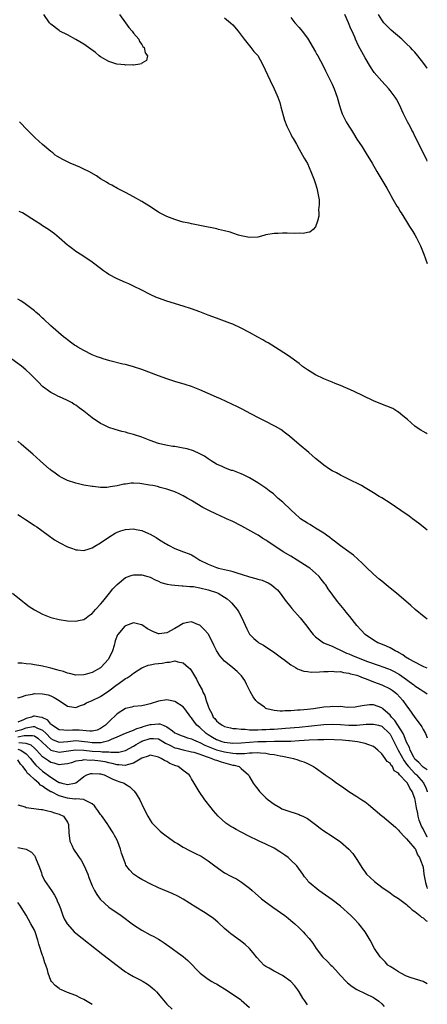
# Model space of a CAD drawing. Units: inches. Extents: x 2503408 to 2505000, y 1545000 to 1548000.
# Drawn here: x 2504901 to 2505000, y 1546279 to 1546518 of the extents above; entities that cross this region are included whole.
import ezdxf

# ---------------------------------------------------------------- set-up
doc = ezdxf.new("R2010")
doc.units = ezdxf.units.IN
doc.header["$MEASUREMENT"] = 0
doc.layers.add('LD25021545_10ft', color=103, linetype='Continuous')

msp = doc.modelspace()

# ---------------------------------------------------------------- linework, layer by layer
at = {"layer": 'LD25021545_10ft'}
for points, elevation in [([(2504951, 1546518.19), (2504952.44, 1546517), (2504953, 1546516.47), (2504954.27, 1546515), (2504955.74, 1546513), (2504957.36, 1546511), (2504958.08, 1546510.08), (2504959, 1546509.08), (2504960.14, 1546507), (2504962.01, 1546503), (2504963.02, 1546501), (2504963.59, 1546499.59), (2504963.86, 1546499), (2504964.33, 1546497.67), (2504964.53, 1546497), (2504964.62, 1546496.62), (2504965.47, 1546493.47), (2504966.01, 1546492.01), (2504966.5, 1546491), (2504966.65, 1546490.65), (2504967, 1546490.02), (2504967.33, 1546489.33), (2504967.56, 1546489), (2504968.36, 1546487.64), (2504969, 1546486.43), (2504969.85, 1546485), (2504970.24, 1546484.24), (2504971, 1546482.92), (2504971.86, 1546481), (2504972.67, 1546479), (2504972.74, 1546478.74), (2504973, 1546478.01), (2504973.22, 1546477.22), (2504973.3, 1546477), (2504973.41, 1546476.59), (2504973.7, 1546475), (2504973.82, 1546474.17), (2504973.86, 1546473), (2504973.71, 1546471.71), (2504973.75, 1546471), (2504973.77, 1546470.23), (2504973.42, 1546469), (2504973, 1546467.65), (2504972.41, 1546467), (2504971.63, 1546466.37), (2504971, 1546466.28), (2504969.96, 1546466.04), (2504969, 1546466.08), (2504968, 1546466), (2504966.11, 1546466.11), (2504965, 1546466.07), (2504963.98, 1546466.02), (2504963, 1546466), (2504961, 1546465.67), (2504960.48, 1546465.52), (2504959, 1546465.15), (2504956.98, 1546465.02), (2504955, 1546465.46), (2504954.37, 1546465.63), (2504953, 1546466.11), (2504952.32, 1546466.32), (2504951, 1546466.67), (2504949.53, 1546467), (2504949.11, 1546467.11), (2504947.47, 1546467.47), (2504947, 1546467.54), (2504945.78, 1546467.78), (2504945, 1546467.91), (2504943, 1546468.33), (2504942.47, 1546468.47), (2504941, 1546468.79), (2504940.19, 1546469), (2504939, 1546469.36), (2504937, 1546470.14), (2504935.27, 1546471), (2504935, 1546471.15), (2504932.67, 1546472.67), (2504931, 1546473.73), (2504929, 1546474.87), (2504927, 1546475.93), (2504925.13, 1546476.87), (2504923.7, 1546477.7), (2504923, 1546478.02), (2504922.42, 1546478.42), (2504921, 1546479.26), (2504920, 1546480), (2504918.2, 1546481), (2504917, 1546481.61), (2504915.97, 1546482.03), (2504915, 1546482.47), (2504913.68, 1546483), (2504913, 1546483.31), (2504911.89, 1546483.9), (2504910.61, 1546484.61), (2504910.07, 1546485), (2504909.49, 1546485.49), (2504909, 1546485.86), (2504907, 1546487.56), (2504905.19, 1546489.19), (2504905, 1546489.35), (2504903.32, 1546491), (2504901.38, 1546493)], 7250), ([(2504925.61, 1546519), (2504927.03, 1546517), (2504927.83, 1546515.83), (2504928.64, 1546515), (2504929, 1546514.48), (2504930.24, 1546513), (2504930.44, 1546512.44), (2504931, 1546511.72), (2504931.27, 1546511.27), (2504931.59, 1546511), (2504931.76, 1546509.76), (2504932.35, 1546509), (2504932.13, 1546507.87), (2504931, 1546507.21), (2504930.91, 1546507.09), (2504930.5, 1546507), (2504929, 1546506.77), (2504928.84, 1546506.84), (2504927, 1546506.78), (2504926.84, 1546506.84), (2504924.98, 1546507.02), (2504923, 1546507.63), (2504921, 1546508.76), (2504920.67, 1546509), (2504919.79, 1546509.79), (2504918.62, 1546510.62), (2504918.06, 1546511), (2504917, 1546511.84), (2504915, 1546512.99), (2504913, 1546514.07), (2504911.18, 1546515), (2504911, 1546515.12), (2504909, 1546516.67), (2504908.65, 1546517), (2504907.33, 1546519)], 7260), ([(2504967, 1546518.29), (2504968, 1546517), (2504969, 1546515.82), (2504969.73, 1546515), (2504971, 1546513.24), (2504973, 1546509.93), (2504973.33, 1546509.33), (2504973.53, 1546509), (2504974.2, 1546507.8), (2504975, 1546506.28), (2504975.4, 1546505.4), (2504977, 1546502.16), (2504977.51, 1546501), (2504978.23, 1546499), (2504978.74, 1546497), (2504979, 1546496.17), (2504979.4, 1546495), (2504980.42, 1546493), (2504981, 1546492.02), (2504981.65, 1546491), (2504982.2, 1546490.2), (2504983, 1546488.86), (2504984.27, 1546487), (2504985, 1546485.74), (2504985.5, 1546485), (2504986.06, 1546484.06), (2504986.65, 1546483), (2504987.8, 1546481), (2504989.04, 1546479), (2504990.19, 1546477), (2504991, 1546475.53), (2504991.18, 1546475.18), (2504991.7, 1546474.3), (2504992.64, 1546472.64), (2504993, 1546472.11), (2504993.4, 1546471.4), (2504993.66, 1546471), (2504995, 1546468.9), (2504995.71, 1546467.71), (2504996.2, 1546467), (2504996.5, 1546466.5), (2504997, 1546465.72), (2504997.42, 1546465), (2504998.39, 1546463), (2504999.17, 1546461), (2505000, 1546458.75)], 7240), ([(2505000, 1546483.53), (2504999.85, 1546483.85), (2504999, 1546485.51), (2504997.87, 1546487.87), (2504997, 1546489.6), (2504996.55, 1546490.55), (2504996.29, 1546491), (2504995.87, 1546491.87), (2504995.2, 1546493), (2504994.52, 1546494.52), (2504994.24, 1546495), (2504993.88, 1546495.88), (2504993.33, 1546497), (2504992.53, 1546498.53), (2504992.24, 1546499), (2504991, 1546500.59), (2504990.72, 1546501), (2504989, 1546502.86), (2504987.18, 1546505), (2504987, 1546505.24), (2504986.3, 1546506.3), (2504985, 1546508.51), (2504983.4, 1546511.4), (2504982.68, 1546513), (2504982.49, 1546513.51), (2504981.82, 1546515), (2504981.54, 1546515.54), (2504980.99, 1546517.01), (2504980.04, 1546519)], 7230), ([(2505000, 1546505.99), (2504999.99, 1546505.99), (2504999.16, 1546507.16), (2504997.75, 1546509), (2504997, 1546509.88), (2504996.45, 1546510.45), (2504995.95, 1546511), (2504995, 1546511.93), (2504994.43, 1546512.43), (2504993.81, 1546513), (2504991.23, 1546515.23), (2504990.23, 1546516.23), (2504989.51, 1546517), (2504989, 1546517.67), (2504988.18, 1546519)], 7220), ([(2505000, 1546417.57), (2504999.72, 1546417.72), (2504999, 1546418.06), (2504998.45, 1546418.45), (2504997.54, 1546419), (2504997, 1546419.38), (2504995.23, 1546421), (2504994.08, 1546421.92), (2504993, 1546422.81), (2504992.89, 1546422.89), (2504991.64, 1546423.64), (2504990.24, 1546424.24), (2504988.79, 1546424.79), (2504987, 1546425.52), (2504982.17, 1546427.83), (2504979, 1546429.23), (2504977.73, 1546429.73), (2504977, 1546430.06), (2504975, 1546430.87), (2504973, 1546431.78), (2504971, 1546433), (2504969.86, 1546433.86), (2504969, 1546434.56), (2504966.42, 1546436.42), (2504964.16, 1546437.84), (2504962.4, 1546439), (2504961.55, 1546439.55), (2504961, 1546439.82), (2504960.28, 1546440.28), (2504959, 1546440.95), (2504957, 1546442.05), (2504955, 1546443.11), (2504953, 1546444.03), (2504952.3, 1546444.3), (2504951, 1546444.79), (2504949, 1546445.5), (2504947, 1546446.24), (2504945, 1546447.03), (2504943, 1546447.8), (2504941, 1546448.46), (2504937, 1546449.66), (2504935, 1546450.37), (2504934.56, 1546450.56), (2504933, 1546451.26), (2504931, 1546452.29), (2504929, 1546453.29), (2504927.81, 1546453.81), (2504927, 1546454.19), (2504925.03, 1546455.03), (2504923, 1546456.12), (2504922.48, 1546456.48), (2504921.7, 1546457), (2504921, 1546457.51), (2504919, 1546459.09), (2504917, 1546460.45), (2504916.06, 1546461), (2504915.43, 1546461.43), (2504915, 1546461.66), (2504914.26, 1546462.26), (2504913.23, 1546463), (2504913, 1546463.18), (2504911, 1546464.99), (2504909.9, 1546465.9), (2504908.39, 1546467), (2504907, 1546467.9), (2504906.31, 1546468.31), (2504905.31, 1546469), (2504904.43, 1546469.57), (2504903, 1546470.46), (2504902.1, 1546471), (2504901.37, 1546471.37)], 7240), ([(2505000, 1546394.21), (2504999.01, 1546395.01), (2504997.89, 1546395.89), (2504996.39, 1546397), (2504995.58, 1546397.58), (2504993.58, 1546399), (2504991, 1546400.73), (2504989, 1546402.04), (2504988.39, 1546402.39), (2504987, 1546403.29), (2504985, 1546404.49), (2504984.12, 1546405), (2504983, 1546405.58), (2504981.88, 1546406.12), (2504979.38, 1546407.38), (2504979, 1546407.55), (2504978.06, 1546408.06), (2504977, 1546408.61), (2504976.39, 1546409), (2504975, 1546409.95), (2504973.69, 1546411), (2504973, 1546411.57), (2504971.36, 1546413), (2504968.99, 1546414.99), (2504966.65, 1546417), (2504965.73, 1546417.73), (2504964.57, 1546418.57), (2504963.33, 1546419.33), (2504963, 1546419.5), (2504961, 1546420.51), (2504959.97, 1546421), (2504959, 1546421.52), (2504956.1, 1546423), (2504955.4, 1546423.4), (2504954.09, 1546424.09), (2504952.75, 1546424.75), (2504949.99, 1546425.99), (2504949, 1546426.39), (2504945, 1546428.2), (2504943, 1546428.96), (2504941.45, 1546429.45), (2504939, 1546430.2), (2504937, 1546430.86), (2504935, 1546431.59), (2504931, 1546433.13), (2504929, 1546433.77), (2504927, 1546434.3), (2504926.42, 1546434.42), (2504923.22, 1546435.22), (2504921.67, 1546435.67), (2504921, 1546435.89), (2504920.19, 1546436.19), (2504919, 1546436.67), (2504917, 1546437.67), (2504915.48, 1546438.52), (2504915, 1546438.81), (2504914.7, 1546439), (2504913.75, 1546439.75), (2504913, 1546440.28), (2504912.61, 1546440.61), (2504912.07, 1546441), (2504909, 1546443.66), (2504907.27, 1546445.27), (2504907, 1546445.51), (2504906.26, 1546446.26), (2504905.39, 1546447), (2504905, 1546447.32), (2504902.76, 1546449), (2504901.71, 1546449.71), (2504901, 1546450.15)], 7230), ([(2505000, 1546372.7), (2504999.57, 1546373), (2504999.25, 1546373.25), (2504997.08, 1546375), (2504996, 1546376), (2504992.53, 1546379), (2504991, 1546380.19), (2504990.09, 1546381), (2504989, 1546381.86), (2504988.4, 1546382.4), (2504987, 1546383.61), (2504985.24, 1546385.24), (2504984.24, 1546386.24), (2504982.14, 1546388.14), (2504981.02, 1546389), (2504979, 1546390.45), (2504978.28, 1546391), (2504977.54, 1546391.54), (2504977, 1546391.94), (2504976.42, 1546392.42), (2504975.65, 1546393), (2504975, 1546393.46), (2504973.81, 1546394.19), (2504973, 1546394.71), (2504972.5, 1546395), (2504971.58, 1546395.58), (2504971, 1546395.93), (2504969.37, 1546397), (2504969, 1546397.31), (2504968.13, 1546398.13), (2504967, 1546399.12), (2504965.05, 1546401), (2504963.92, 1546401.92), (2504963, 1546402.83), (2504962.81, 1546403), (2504961.75, 1546403.75), (2504961, 1546404.36), (2504959, 1546405.71), (2504957, 1546406.87), (2504955.59, 1546407.59), (2504955, 1546407.87), (2504954.16, 1546408.16), (2504953, 1546408.64), (2504952.7, 1546408.7), (2504951.2, 1546409.2), (2504950.41, 1546409.59), (2504949, 1546410.19), (2504947.77, 1546411), (2504947, 1546411.49), (2504946.11, 1546412.11), (2504945, 1546412.72), (2504943.44, 1546413.44), (2504941.91, 1546413.91), (2504941, 1546414.1), (2504939, 1546414.43), (2504938.47, 1546414.47), (2504936.76, 1546414.76), (2504935, 1546415.21), (2504933, 1546415.95), (2504931, 1546416.73), (2504929, 1546417.39), (2504927.72, 1546417.72), (2504927, 1546417.93), (2504926.13, 1546418.13), (2504924.56, 1546418.56), (2504923, 1546419.09), (2504921.69, 1546419.69), (2504921, 1546420.06), (2504920.41, 1546420.41), (2504919.58, 1546421), (2504919, 1546421.38), (2504916.96, 1546423), (2504915.8, 1546423.8), (2504915, 1546424.44), (2504914.65, 1546424.65), (2504914.17, 1546425), (2504913, 1546425.63), (2504911.82, 1546426.18), (2504910.68, 1546426.68), (2504910.09, 1546427), (2504909, 1546427.54), (2504907, 1546429.02), (2504906, 1546430), (2504904.03, 1546432.03), (2504902.93, 1546433), (2504901.89, 1546433.89), (2504899.59, 1546435.59)], 7220), ([(2505000, 1546360.81), (2504999.56, 1546361), (2504999.19, 1546361.19), (2504998.52, 1546361.48), (2504995.61, 1546363), (2504995.25, 1546363.25), (2504995, 1546363.37), (2504994.06, 1546364.06), (2504993, 1546364.62), (2504992.76, 1546364.76), (2504992.23, 1546365), (2504991, 1546365.75), (2504990.15, 1546366.15), (2504988.73, 1546366.73), (2504988.04, 1546367), (2504987, 1546367.61), (2504985, 1546368.98), (2504984.02, 1546370.02), (2504983, 1546371.16), (2504981.31, 1546373.31), (2504980.41, 1546374.41), (2504979.91, 1546375), (2504979.51, 1546375.51), (2504978.26, 1546377), (2504976.05, 1546380.05), (2504975.47, 1546381), (2504975.25, 1546381.25), (2504975, 1546381.59), (2504974.35, 1546382.35), (2504973.87, 1546383), (2504973, 1546383.79), (2504971.59, 1546385), (2504971.24, 1546385.24), (2504968.54, 1546387), (2504967, 1546387.94), (2504965.16, 1546389), (2504961.46, 1546391.46), (2504961, 1546391.81), (2504960.24, 1546392.24), (2504959.13, 1546393), (2504958.82, 1546393.18), (2504955.16, 1546395.16), (2504955, 1546395.26), (2504953, 1546396.29), (2504951.49, 1546397), (2504949.78, 1546397.78), (2504949, 1546398.07), (2504947.18, 1546399), (2504947, 1546399.08), (2504945.74, 1546399.74), (2504943.25, 1546401.25), (2504943, 1546401.44), (2504941.95, 1546401.95), (2504941, 1546402.57), (2504940.69, 1546402.69), (2504940.05, 1546403), (2504939, 1546403.48), (2504937, 1546404.16), (2504935.46, 1546404.54), (2504934.75, 1546404.75), (2504933.62, 1546405), (2504932.86, 1546405.14), (2504931, 1546405.45), (2504930.49, 1546405.51), (2504929, 1546405.58), (2504928.43, 1546405.57), (2504927, 1546405.36), (2504926.67, 1546405.33), (2504925, 1546404.94), (2504923.3, 1546404.7), (2504923, 1546404.61), (2504922.56, 1546404.56), (2504921, 1546404.56), (2504919.24, 1546404.76), (2504919, 1546404.77), (2504917, 1546405.14), (2504915, 1546405.6), (2504913, 1546406.27), (2504911.59, 1546407), (2504911, 1546407.32), (2504910.05, 1546408.05), (2504909, 1546408.76), (2504908.87, 1546408.87), (2504908.69, 1546409), (2504906.37, 1546411), (2504904.61, 1546412.61), (2504903, 1546413.97), (2504901.85, 1546415), (2504901, 1546415.73)], 7210), ([(2504901, 1546398.05), (2504901.62, 1546397.62), (2504902.62, 1546397), (2504902.84, 1546396.84), (2504903.79, 1546396.21), (2504905, 1546395.38), (2504905.58, 1546395), (2504908.38, 1546393), (2504909.89, 1546391.89), (2504911.13, 1546391.13), (2504913, 1546390.17), (2504914.23, 1546389.77), (2504915, 1546389.49), (2504915.43, 1546389.43), (2504917, 1546389.33), (2504918.26, 1546389.74), (2504919, 1546389.91), (2504919.64, 1546390.36), (2504921, 1546391.12), (2504923, 1546392.55), (2504924.51, 1546393.49), (2504925, 1546393.75), (2504925.92, 1546394.08), (2504927, 1546394.41), (2504929, 1546394.51), (2504929.62, 1546394.38), (2504931, 1546394.12), (2504932.57, 1546393.43), (2504933, 1546393.26), (2504934.45, 1546392.45), (2504935, 1546392.07), (2504935.68, 1546391.68), (2504936.67, 1546391), (2504937, 1546390.81), (2504937.41, 1546390.59), (2504939, 1546389.82), (2504941.04, 1546389), (2504942.47, 1546388.47), (2504943, 1546388.25), (2504943.81, 1546387.81), (2504945, 1546387), (2504947, 1546385.97), (2504949, 1546385.16), (2504949.5, 1546385), (2504952.39, 1546384.39), (2504953, 1546384.22), (2504954.16, 1546383.84), (2504955, 1546383.61), (2504957, 1546382.96), (2504958.56, 1546382.56), (2504959, 1546382.4), (2504960.1, 1546382.1), (2504961, 1546381.69), (2504961.5, 1546381.51), (2504962.3, 1546381), (2504963, 1546380.44), (2504963.76, 1546379.76), (2504964.44, 1546379), (2504965.92, 1546377), (2504966.36, 1546376.36), (2504967, 1546375.61), (2504967.26, 1546375.26), (2504969.28, 1546373), (2504970.88, 1546371), (2504971.79, 1546369.79), (2504972.41, 1546369), (2504973, 1546368.43), (2504974.92, 1546367), (2504977, 1546366.16), (2504977.77, 1546365.77), (2504979, 1546365.21), (2504979.35, 1546365), (2504980.49, 1546364.49), (2504981, 1546364.3), (2504981.89, 1546363.89), (2504984.08, 1546363), (2504985.54, 1546362.46), (2504988.64, 1546361.36), (2504989, 1546361.25), (2504990.65, 1546360.65), (2504991, 1546360.5), (2504992.01, 1546360.01), (2504993.29, 1546359.29), (2504995, 1546358.06), (2504995.64, 1546357.64), (2504996.78, 1546356.78), (2504997, 1546356.58), (2504998.28, 1546355.72), (2504999, 1546355.25), (2504999.17, 1546355.17), (2505000, 1546354.62)], 7200), ([(2504899.71, 1546379), (2504902.18, 1546377), (2504902.62, 1546376.62), (2504903.77, 1546375.77), (2504905, 1546374.96), (2504907, 1546373.91), (2504909, 1546373.12), (2504911, 1546372.62), (2504913, 1546372.31), (2504915, 1546372.18), (2504915.66, 1546372.34), (2504917, 1546372.59), (2504917.22, 1546372.78), (2504917.53, 1546373), (2504918.34, 1546373.66), (2504919, 1546374.07), (2504919.79, 1546375), (2504921, 1546376.32), (2504921.52, 1546377), (2504923.2, 1546379), (2504923.99, 1546380.01), (2504925, 1546381.11), (2504927, 1546382.78), (2504928.65, 1546383.35), (2504929, 1546383.44), (2504930.59, 1546383.41), (2504931, 1546383.38), (2504932.42, 1546383), (2504933, 1546382.82), (2504934.22, 1546382.22), (2504935, 1546381.88), (2504935.58, 1546381.58), (2504937.12, 1546381.12), (2504938.16, 1546381), (2504939, 1546380.88), (2504940.75, 1546380.75), (2504941, 1546380.78), (2504942.61, 1546380.61), (2504943, 1546380.62), (2504943.44, 1546380.56), (2504945, 1546380.29), (2504947, 1546379.79), (2504949, 1546379.16), (2504949.42, 1546379), (2504951, 1546378), (2504951.59, 1546377.59), (2504952.31, 1546377), (2504952.65, 1546376.65), (2504953.58, 1546375.58), (2504954.01, 1546375), (2504954.41, 1546374.41), (2504955.2, 1546373), (2504956.35, 1546370.35), (2504957.03, 1546369.03), (2504958.03, 1546368.03), (2504959, 1546367.22), (2504959.28, 1546367), (2504960.4, 1546366.4), (2504961, 1546366.03), (2504962.82, 1546364.82), (2504965.1, 1546363.1), (2504965.24, 1546363), (2504967, 1546361.62), (2504968.16, 1546361), (2504968.66, 1546360.66), (2504969, 1546360.55), (2504970.12, 1546360.12), (2504971, 1546360.03), (2504971.9, 1546359.89), (2504973.94, 1546359.94), (2504975, 1546360.05), (2504976.05, 1546360.05), (2504977, 1546360.14), (2504977.98, 1546359.98), (2504979, 1546359.99), (2504979.75, 1546359.75), (2504981, 1546359.62), (2504981.45, 1546359.45), (2504983, 1546359.13), (2504983.38, 1546359), (2504984.47, 1546358.47), (2504985, 1546358.34), (2504986.04, 1546357.96), (2504987, 1546357.53), (2504989, 1546356.79), (2504991, 1546355.83), (2504991.5, 1546355.5), (2504992.18, 1546355), (2504992.61, 1546354.61), (2504994.12, 1546353), (2504995, 1546351.7), (2504995.54, 1546351), (2504997, 1546348.86), (2504997.81, 1546347.81), (2504998.66, 1546346.66), (2504999, 1546346), (2504999.59, 1546345), (2505000, 1546343.96)], 7190), ([(2505000, 1546336.23), (2504999, 1546336.86), (2504998.85, 1546337), (2504997.99, 1546337.99), (2504997, 1546338.85), (2504996.88, 1546339), (2504996.73, 1546339.27), (2504995.86, 1546341), (2504995.67, 1546341.67), (2504995, 1546342.92), (2504994.44, 1546344.44), (2504994.15, 1546345), (2504992.19, 1546348.19), (2504991.37, 1546349), (2504991, 1546349.49), (2504989.23, 1546351), (2504989, 1546351.21), (2504987, 1546351.95), (2504986.04, 1546351.96), (2504984.26, 1546351.74), (2504983, 1546351.44), (2504982.6, 1546351.4), (2504980.65, 1546351.35), (2504979, 1546351.52), (2504978.51, 1546351.49), (2504977, 1546351.56), (2504976.5, 1546351.5), (2504975, 1546351.37), (2504972.49, 1546351), (2504971, 1546350.84), (2504969.3, 1546350.7), (2504968.63, 1546350.63), (2504967, 1546350.51), (2504965.52, 1546350.48), (2504965, 1546350.42), (2504964.4, 1546350.4), (2504963, 1546350.56), (2504961.18, 1546351), (2504961, 1546351.08), (2504960.64, 1546351.36), (2504959, 1546352.53), (2504958.51, 1546353), (2504957.87, 1546353.87), (2504957.17, 1546355.17), (2504956.33, 1546357), (2504955.85, 1546357.85), (2504955.1, 1546359), (2504954.03, 1546360.03), (2504953, 1546360.89), (2504952.89, 1546361), (2504951, 1546362.52), (2504949.85, 1546363.85), (2504949.07, 1546365.07), (2504948.41, 1546366.41), (2504948.13, 1546367), (2504947.1, 1546369), (2504947, 1546369.14), (2504946.14, 1546370.14), (2504945.25, 1546371), (2504945, 1546371.21), (2504944.65, 1546371.35), (2504943, 1546372.06), (2504942.12, 1546371.88), (2504941, 1546371.68), (2504940.57, 1546371.43), (2504939.94, 1546371), (2504939, 1546370.45), (2504937, 1546369.41), (2504935.17, 1546369.17), (2504935, 1546369.17), (2504933.68, 1546369.68), (2504932.39, 1546370.39), (2504931, 1546371.32), (2504930.58, 1546371.42), (2504929, 1546371.79), (2504927, 1546371.1), (2504926.88, 1546371), (2504925.16, 1546369), (2504925.09, 1546368.91), (2504924.58, 1546367.42), (2504924.3, 1546366.3), (2504923.91, 1546365), (2504922.97, 1546363), (2504921.08, 1546361), (2504921, 1546360.94), (2504919, 1546359.81), (2504917.28, 1546359.28), (2504917, 1546359.19), (2504915, 1546359.16), (2504913.54, 1546359.54), (2504913, 1546359.62), (2504912.02, 1546360.02), (2504911, 1546360.27), (2504910.46, 1546360.46), (2504909, 1546360.86), (2504908.31, 1546361), (2504907, 1546361.34), (2504906.57, 1546361.43), (2504905, 1546361.64), (2504904.21, 1546361.79), (2504903, 1546361.85), (2504901.95, 1546362.05), (2504901, 1546362.06)], 7180), ([(2504901, 1546353.65), (2504901.92, 1546353.92), (2504903, 1546354.33), (2504904.57, 1546354.57), (2504905, 1546354.68), (2504907, 1546354.63), (2504908.34, 1546354.34), (2504909, 1546354.1), (2504909.76, 1546353.76), (2504910.99, 1546353), (2504913, 1546351.67), (2504914.57, 1546351.43), (2504915, 1546351.34), (2504916.18, 1546351.82), (2504917, 1546352.03), (2504917.59, 1546352.41), (2504919, 1546353.01), (2504921, 1546353.96), (2504923, 1546355.31), (2504925, 1546356.85), (2504925.22, 1546357), (2504927, 1546358.31), (2504927.48, 1546358.52), (2504928.19, 1546359), (2504929, 1546359.65), (2504931, 1546360.89), (2504932.48, 1546361.52), (2504933, 1546361.61), (2504934.13, 1546361.87), (2504935, 1546361.95), (2504935.92, 1546362.08), (2504937, 1546362.3), (2504937.71, 1546362.29), (2504939, 1546362.57), (2504939.66, 1546362.34), (2504941, 1546362.1), (2504942.29, 1546361), (2504942.65, 1546360.65), (2504943, 1546360.18), (2504944.21, 1546358.21), (2504944.74, 1546357), (2504945.55, 1546355.55), (2504945.71, 1546355), (2504946.21, 1546354.21), (2504946.54, 1546353), (2504947, 1546351.6), (2504947.24, 1546351), (2504947.88, 1546349.88), (2504948.26, 1546349), (2504948.62, 1546348.62), (2504949, 1546348.09), (2504949.63, 1546347.63), (2504950.44, 1546347), (2504951, 1546346.74), (2504952.39, 1546346.39), (2504953, 1546346.27), (2504953.76, 1546346.24), (2504955, 1546346.06), (2504955.94, 1546346.06), (2504957, 1546345.95), (2504957.9, 1546345.9), (2504959, 1546345.92), (2504960.01, 1546345.99), (2504961, 1546346), (2504961.93, 1546346.07), (2504963, 1546346.11), (2504965.71, 1546346.29), (2504969, 1546346.57), (2504975, 1546347.19), (2504977, 1546347.28), (2504979, 1546347.21), (2504981, 1546347.06), (2504983, 1546347.05), (2504985.25, 1546347.25), (2504987, 1546347.32), (2504988.21, 1546347), (2504989, 1546346.76), (2504990.9, 1546345), (2504991, 1546344.87), (2504992.94, 1546341), (2504994.37, 1546338.37), (2504995, 1546337.64), (2504995.49, 1546337), (2504997, 1546335.37), (2504997.2, 1546335.2), (2504997.4, 1546335), (2504999.05, 1546333.05), (2504999.71, 1546331.71), (2504999.98, 1546331), (2505000, 1546330.92)], 7170), ([(2505000, 1546319.95), (2504999.98, 1546319.98), (2504999, 1546321.99), (2504998.6, 1546322.6), (2504998.06, 1546324.06), (2504997.8, 1546325), (2504997.68, 1546325.68), (2504997.39, 1546327), (2504997.06, 1546329), (2504997, 1546329.26), (2504996.37, 1546331), (2504995.76, 1546331.76), (2504995.18, 1546333), (2504995, 1546333.21), (2504993.32, 1546335), (2504993, 1546335.41), (2504992.02, 1546336.02), (2504991.55, 1546337), (2504991.25, 1546337.25), (2504991, 1546337.81), (2504990.26, 1546338.26), (2504989.82, 1546339), (2504989, 1546340.1), (2504988.02, 1546341), (2504987, 1546341.84), (2504985.66, 1546342.34), (2504985, 1546342.63), (2504983.11, 1546343), (2504981.23, 1546343.23), (2504981, 1546343.24), (2504979.41, 1546343.41), (2504977.5, 1546343.5), (2504975.54, 1546343.54), (2504975, 1546343.51), (2504973.53, 1546343.53), (2504971.44, 1546343.44), (2504969, 1546343.24), (2504967, 1546343.11), (2504965, 1546343.06), (2504963.06, 1546343.06), (2504961.03, 1546343.03), (2504959, 1546342.97), (2504957, 1546342.86), (2504955, 1546342.67), (2504953, 1546342.62), (2504951, 1546342.85), (2504950.43, 1546343), (2504949.4, 1546343.4), (2504949, 1546343.53), (2504948.08, 1546344.08), (2504947, 1546344.68), (2504946.52, 1546345), (2504945, 1546346.45), (2504944.31, 1546347), (2504943.73, 1546347.73), (2504943, 1546348.82), (2504942.82, 1546349), (2504941.37, 1546351), (2504941, 1546351.44), (2504939, 1546352.73), (2504937, 1546353.13), (2504935, 1546352.86), (2504933, 1546352.23), (2504932.01, 1546351.99), (2504931, 1546351.73), (2504929, 1546351.54), (2504928.58, 1546351.42), (2504927, 1546351.07), (2504925, 1546349.79), (2504923, 1546347.86), (2504922.19, 1546347), (2504921, 1546346.2), (2504920.15, 1546345.85), (2504919, 1546345.61), (2504918.45, 1546345.55), (2504915.81, 1546345.81), (2504914.19, 1546345.81), (2504913, 1546345.73), (2504912.14, 1546345.86), (2504911, 1546345.89), (2504910.34, 1546346.35), (2504909.32, 1546347), (2504909.17, 1546347.17), (2504909, 1546347.28), (2504908.25, 1546348.25), (2504906.91, 1546348.91), (2504906.24, 1546349), (2504905, 1546349.25), (2504904.8, 1546349.2), (2504904.32, 1546349), (2504903, 1546348.69), (2504902.37, 1546348.37), (2504901, 1546347.78)], 7160), ([(2504900.4, 1546345.6), (2504901.98, 1546346.02), (2504903, 1546346.41), (2504904.7, 1546346.7), (2504905, 1546346.71), (2504905.62, 1546346.38), (2504907, 1546345.83), (2504907.86, 1546345), (2504909, 1546343.82), (2504909.52, 1546343.52), (2504911, 1546342.92), (2504913.11, 1546343.11), (2504915, 1546343.31), (2504917.12, 1546343.12), (2504917.9, 1546343), (2504919, 1546342.86), (2504921.12, 1546342.88), (2504921.7, 1546343), (2504923, 1546343.34), (2504923.68, 1546343.68), (2504925, 1546344.21), (2504927, 1546345.07), (2504929, 1546345.82), (2504929.78, 1546346.22), (2504931, 1546346.55), (2504931.32, 1546346.68), (2504932.41, 1546347), (2504933, 1546347.2), (2504933.24, 1546347.24), (2504935, 1546347.39), (2504935.35, 1546347.35), (2504936.12, 1546347), (2504937, 1546346.66), (2504938.37, 1546345.63), (2504939, 1546345.19), (2504939.33, 1546345), (2504940.52, 1546344.52), (2504941, 1546344.34), (2504942.01, 1546344.01), (2504943, 1546343.75), (2504943.48, 1546343.48), (2504944.63, 1546343), (2504945, 1546342.86), (2504946.2, 1546342.2), (2504949, 1546341.09), (2504951, 1546340.58), (2504953, 1546340.28), (2504953.79, 1546340.21), (2504955, 1546340.22), (2504955.8, 1546340.2), (2504957, 1546340.35), (2504957.68, 1546340.32), (2504959, 1546340.41), (2504959.69, 1546340.31), (2504961, 1546340.24), (2504961.96, 1546340.04), (2504963, 1546339.91), (2504964.41, 1546339.59), (2504965, 1546339.5), (2504966.89, 1546339.11), (2504967.63, 1546339), (2504968.69, 1546338.69), (2504969, 1546338.53), (2504970.19, 1546338.19), (2504971, 1546337.78), (2504971.55, 1546337.55), (2504972.51, 1546337), (2504973, 1546336.68), (2504975, 1546335.24), (2504975.31, 1546335), (2504977, 1546333.86), (2504977.5, 1546333.5), (2504978.17, 1546333), (2504979, 1546332.44), (2504979.84, 1546331.84), (2504981, 1546331), (2504983, 1546329.76), (2504984.18, 1546329), (2504985, 1546328.45), (2504985.82, 1546327.82), (2504989, 1546325.14), (2504989.19, 1546325), (2504991.26, 1546323.26), (2504992.33, 1546322.33), (2504993, 1546321.66), (2504993.29, 1546321.29), (2504993.57, 1546321), (2504994.24, 1546320.24), (2504995, 1546319.55), (2504995.42, 1546319), (2504997, 1546317.21), (2504997.12, 1546317), (2504997.65, 1546315.65), (2504998.12, 1546315), (2504998.35, 1546314.35), (2504998.94, 1546312.94), (2504999, 1546312.65), (2504999.18, 1546311), (2504999.53, 1546309), (2504999.87, 1546307.87), (2505000, 1546307.52)], 7150), ([(2504901, 1546344.25), (2504902.57, 1546344.57), (2504903, 1546344.54), (2504904.57, 1546344.58), (2504905, 1546344.43), (2504905.88, 1546343.88), (2504909, 1546341), (2504911, 1546340.5), (2504914.35, 1546341), (2504915, 1546341.08), (2504917, 1546341), (2504919, 1546340.78), (2504921, 1546340.65), (2504921.42, 1546340.58), (2504923, 1546340.57), (2504923.52, 1546340.48), (2504925.45, 1546340.54), (2504927, 1546340.9), (2504929, 1546341.97), (2504929.62, 1546342.38), (2504930.73, 1546343), (2504931, 1546343.14), (2504933, 1546343.85), (2504933.84, 1546343.84), (2504935, 1546343.71), (2504935.46, 1546343.46), (2504936.71, 1546342.71), (2504937.77, 1546342.23), (2504939, 1546341.59), (2504939.44, 1546341.44), (2504941, 1546341.05), (2504943, 1546340.61), (2504943.52, 1546340.48), (2504945, 1546340), (2504946.51, 1546339.49), (2504947, 1546339.28), (2504947.94, 1546339), (2504948.65, 1546338.65), (2504949, 1546338.54), (2504950.14, 1546338.14), (2504953, 1546337.38), (2504953.34, 1546337.34), (2504954.48, 1546337), (2504955, 1546336.58), (2504956.78, 1546335), (2504957, 1546334.57), (2504957.91, 1546333), (2504958.36, 1546332.36), (2504959, 1546331.52), (2504959.44, 1546331), (2504961, 1546329.49), (2504961.53, 1546329), (2504963, 1546327.9), (2504964.48, 1546327), (2504964.83, 1546326.83), (2504967, 1546326.04), (2504967.82, 1546325.82), (2504969, 1546325.39), (2504969.3, 1546325.3), (2504969.93, 1546325), (2504971, 1546324.44), (2504972.98, 1546323), (2504974.12, 1546322.12), (2504975, 1546321.48), (2504977, 1546320.2), (2504978.76, 1546319), (2504979, 1546318.81), (2504981, 1546317.04), (2504981.96, 1546315.96), (2504982.68, 1546315), (2504983, 1546314.52), (2504984.36, 1546312.36), (2504985, 1546311.44), (2504985.33, 1546311), (2504986.15, 1546310.15), (2504987.2, 1546309.2), (2504989, 1546307.87), (2504991, 1546306.46), (2504991.83, 1546305.83), (2504993, 1546305.1), (2504995, 1546303.62), (2504995.29, 1546303.29), (2504995.71, 1546303), (2504996.34, 1546302.34), (2504997, 1546301.93), (2504998.19, 1546301), (2504998.6, 1546300.6), (2504999, 1546300.4), (2504999.73, 1546299.73), (2505000, 1546299.65)], 7140), ([(2504901, 1546341.27), (2504901.74, 1546341), (2504903, 1546340.08), (2504904.04, 1546339), (2504904.44, 1546338.44), (2504905.39, 1546337.39), (2504907, 1546335.89), (2504909, 1546334.42), (2504910.58, 1546333.42), (2504911, 1546333.18), (2504911.16, 1546333.16), (2504911.62, 1546333), (2504912.73, 1546332.73), (2504913, 1546332.65), (2504914.71, 1546333), (2504915, 1546333.1), (2504916.09, 1546333.91), (2504917, 1546334.65), (2504917.73, 1546335), (2504918.66, 1546335.34), (2504919, 1546335.38), (2504920.72, 1546335.28), (2504921, 1546335.24), (2504921.86, 1546335), (2504923, 1546334.48), (2504923.98, 1546333.98), (2504925, 1546333.57), (2504925.44, 1546333.44), (2504926.69, 1546333), (2504927, 1546332.77), (2504928.09, 1546332.09), (2504929, 1546331.23), (2504929.14, 1546331.14), (2504929.25, 1546331), (2504929.61, 1546330.39), (2504930.48, 1546329), (2504931.42, 1546327), (2504932.41, 1546325), (2504933, 1546324.04), (2504933.43, 1546323.43), (2504933.8, 1546323), (2504935, 1546321.82), (2504935.43, 1546321.43), (2504935.93, 1546321), (2504936.53, 1546320.53), (2504938.61, 1546319), (2504939, 1546318.75), (2504939.59, 1546318.41), (2504941, 1546317.54), (2504942.65, 1546316.65), (2504943, 1546316.49), (2504943.99, 1546315.99), (2504945.31, 1546315.31), (2504946.54, 1546314.54), (2504947, 1546314.22), (2504948.61, 1546313), (2504951, 1546311.34), (2504952.52, 1546310.52), (2504953, 1546310.23), (2504953.85, 1546309.85), (2504955.09, 1546309.09), (2504957, 1546307.62), (2504957.65, 1546307), (2504958.39, 1546306.39), (2504959.94, 1546305), (2504960.53, 1546304.53), (2504962.69, 1546303), (2504965.58, 1546301), (2504966.36, 1546300.36), (2504967, 1546299.81), (2504967.98, 1546299), (2504969, 1546297.98), (2504970.03, 1546297), (2504970.5, 1546296.5), (2504971.43, 1546295.43), (2504972.29, 1546294.29), (2504973.16, 1546293), (2504974.67, 1546291), (2504975.84, 1546289.84), (2504976.66, 1546289), (2504977, 1546288.69), (2504977.84, 1546287.84), (2504979, 1546286.5), (2504980.37, 1546285), (2504980.68, 1546284.68), (2504981.84, 1546283.84), (2504983, 1546283.1), (2504985, 1546282.14), (2504987, 1546281.13), (2504987.2, 1546281), (2504988.26, 1546280.26), (2504989, 1546279.58), (2504989.58, 1546279)], 7120), ([(2505000, 1546284.49), (2504999, 1546285), (2504996.07, 1546285.93), (2504995, 1546286.33), (2504993.61, 1546287), (2504993, 1546287.35), (2504992.04, 1546288.04), (2504991, 1546288.66), (2504990.5, 1546289), (2504989.8, 1546289.8), (2504989, 1546290.56), (2504988.57, 1546291), (2504987.26, 1546293), (2504986.16, 1546295), (2504984.98, 1546297), (2504983.49, 1546299), (2504982.23, 1546300.23), (2504981.5, 1546301), (2504979, 1546303.21), (2504977, 1546304.74), (2504973.76, 1546307), (2504971.44, 1546309), (2504971.23, 1546309.23), (2504971, 1546309.55), (2504970.35, 1546310.35), (2504969.92, 1546311), (2504968.47, 1546313), (2504967, 1546314.4), (2504966.35, 1546315), (2504965.58, 1546315.58), (2504964.39, 1546316.39), (2504963, 1546317.29), (2504961, 1546318.28), (2504959.37, 1546319), (2504959, 1546319.15), (2504957, 1546320.09), (2504955, 1546321.17), (2504953.79, 1546321.79), (2504953, 1546322.28), (2504952.51, 1546322.51), (2504951.77, 1546323), (2504951.33, 1546323.33), (2504949.47, 1546325), (2504948.32, 1546326.32), (2504947.75, 1546327), (2504946.23, 1546329), (2504944.85, 1546331), (2504943.67, 1546333), (2504943, 1546334.08), (2504942.66, 1546334.66), (2504942.42, 1546335), (2504941, 1546336.09), (2504940.49, 1546336.49), (2504939.76, 1546337), (2504939, 1546337.28), (2504937.78, 1546337.78), (2504937, 1546338.21), (2504936.46, 1546338.46), (2504935.66, 1546339), (2504935, 1546339.31), (2504933, 1546339.76), (2504932.48, 1546339.52), (2504931, 1546339.09), (2504929, 1546337.84), (2504927.48, 1546337.48), (2504927, 1546337.29), (2504925.46, 1546337.46), (2504925, 1546337.45), (2504923.79, 1546337.79), (2504923, 1546337.94), (2504922.15, 1546338.15), (2504921, 1546338.35), (2504919, 1546338.57), (2504918.53, 1546338.53), (2504917, 1546338.62), (2504916.48, 1546338.48), (2504915, 1546338.33), (2504913.96, 1546337.96), (2504913, 1546337.68), (2504911.53, 1546337.53), (2504911, 1546337.43), (2504909.81, 1546337.81), (2504909, 1546337.98), (2504908.39, 1546338.39), (2504907, 1546339.36), (2504905.49, 1546341), (2504905, 1546341.5), (2504904.22, 1546342.22), (2504903, 1546342.59), (2504901.24, 1546342.76)], 7130), ([(2504971, 1546279.38), (2504970.36, 1546280.36), (2504969.9, 1546281), (2504969, 1546282.5), (2504968.67, 1546283), (2504967.96, 1546283.96), (2504967.04, 1546285), (2504965, 1546286.44), (2504963, 1546287.5), (2504961.77, 1546288.23), (2504961, 1546288.66), (2504960.51, 1546289), (2504959.74, 1546289.74), (2504958.83, 1546290.83), (2504957.94, 1546291.94), (2504957.02, 1546293.02), (2504955.96, 1546293.96), (2504954.85, 1546294.85), (2504952.54, 1546296.54), (2504951.97, 1546297), (2504951, 1546297.86), (2504949.36, 1546299.36), (2504948.29, 1546300.29), (2504947.3, 1546301), (2504945.89, 1546301.89), (2504944.05, 1546303), (2504941, 1546304.94), (2504939.67, 1546305.67), (2504938.31, 1546306.31), (2504935, 1546307.69), (2504933, 1546308.63), (2504931.44, 1546309.44), (2504931, 1546309.69), (2504930.18, 1546310.18), (2504928.98, 1546311), (2504928.01, 1546312.01), (2504927.16, 1546313.16), (2504927, 1546313.51), (2504926.44, 1546315), (2504926.08, 1546316.08), (2504925.86, 1546317), (2504925.17, 1546318.83), (2504925, 1546319.21), (2504924.37, 1546320.37), (2504924.06, 1546321), (2504922.87, 1546322.87), (2504922.8, 1546323), (2504922.04, 1546324.04), (2504921.21, 1546325.21), (2504921, 1546325.44), (2504920.37, 1546326.37), (2504919.87, 1546327), (2504919.53, 1546327.53), (2504919, 1546327.97), (2504917.06, 1546329), (2504917, 1546329.02), (2504915, 1546329.18), (2504914.83, 1546329.17), (2504913, 1546329.39), (2504911, 1546329.93), (2504909.11, 1546330.89), (2504909, 1546330.93), (2504907.68, 1546331.68), (2504907, 1546332.32), (2504906.53, 1546332.53), (2504906.11, 1546333), (2504905, 1546333.88), (2504903.83, 1546335), (2504903.38, 1546335.38), (2504903, 1546336), (2504902.23, 1546337), (2504901.62, 1546337.62), (2504901, 1546338.65)], 7110), ([(2504901, 1546327.77), (2504902.76, 1546327.24), (2504903, 1546327.15), (2504904.86, 1546326.86), (2504906.63, 1546326.63), (2504907, 1546326.61), (2504908.29, 1546326.29), (2504909, 1546326.19), (2504909.85, 1546325.85), (2504911, 1546325.5), (2504912.05, 1546325), (2504913, 1546323.56), (2504913.26, 1546323), (2504913.33, 1546321), (2504913.56, 1546319), (2504914.03, 1546317.97), (2504914.44, 1546317), (2504915.54, 1546315.54), (2504915.85, 1546315), (2504916.34, 1546314.34), (2504917.04, 1546313), (2504917.91, 1546311), (2504918.19, 1546310.19), (2504919, 1546308.16), (2504919.57, 1546307), (2504920.07, 1546306.07), (2504920.92, 1546304.92), (2504921, 1546304.83), (2504923.05, 1546303.04), (2504926, 1546301), (2504929, 1546298.75), (2504931, 1546297.44), (2504933, 1546296.33), (2504933.88, 1546295.88), (2504935, 1546295.25), (2504935.41, 1546295), (2504936.38, 1546294.38), (2504938.36, 1546293), (2504939.89, 1546291.89), (2504941, 1546291.07), (2504942.09, 1546290.09), (2504943.2, 1546289), (2504944.07, 1546288.07), (2504945.11, 1546287), (2504947, 1546285.62), (2504947.93, 1546285), (2504948.63, 1546284.63), (2504949, 1546284.46), (2504949.91, 1546283.91), (2504951, 1546283.27), (2504952.38, 1546282.38), (2504954.39, 1546281), (2504954.73, 1546280.73), (2504955, 1546280.46), (2504957, 1546278.7)], 7100), ([(2504901, 1546317.44), (2504903, 1546317.05), (2504904.3, 1546316.3), (2504905, 1546315.48), (2504905.2, 1546315.2), (2504905.45, 1546314.55), (2504906.09, 1546313), (2504906.7, 1546311.3), (2504906.85, 1546310.85), (2504907.48, 1546309.48), (2504909.15, 1546307), (2504909.87, 1546305.87), (2504910.34, 1546305), (2504910.55, 1546304.55), (2504911, 1546303.51), (2504911.31, 1546302.69), (2504911.9, 1546301), (2504912.21, 1546300.21), (2504912.9, 1546299), (2504913, 1546298.87), (2504914.67, 1546297), (2504915, 1546296.73), (2504921.58, 1546291.58), (2504925, 1546288.85), (2504927, 1546287.36), (2504927.59, 1546287), (2504929, 1546286.2), (2504930.6, 1546285.4), (2504931.33, 1546285), (2504932.35, 1546284.35), (2504933, 1546283.88), (2504933.49, 1546283.49), (2504934.05, 1546283), (2504934.5, 1546282.5), (2504935.81, 1546281), (2504937, 1546279.57), (2504938.32, 1546278.32)], 7090), ([(2504919, 1546279.42), (2504917, 1546280.68), (2504916.25, 1546281), (2504915, 1546281.59), (2504913, 1546282.33), (2504911.58, 1546283), (2504911.19, 1546283.19), (2504911, 1546283.31), (2504910.01, 1546284.01), (2504909.14, 1546285), (2504909, 1546285.22), (2504908.31, 1546287), (2504908.16, 1546287.84), (2504907.81, 1546289), (2504907.56, 1546289.56), (2504907.13, 1546291), (2504907, 1546291.3), (2504906.08, 1546294.08), (2504905.86, 1546295), (2504905.2, 1546297), (2504905, 1546297.43), (2504904.18, 1546299), (2504903.05, 1546301.05), (2504901.47, 1546303.47), (2504901, 1546304.14)], 7080)]:
    msp.add_lwpolyline(points, dxfattribs=dict(at, elevation=elevation))

doc.saveas('drawing.dxf')
